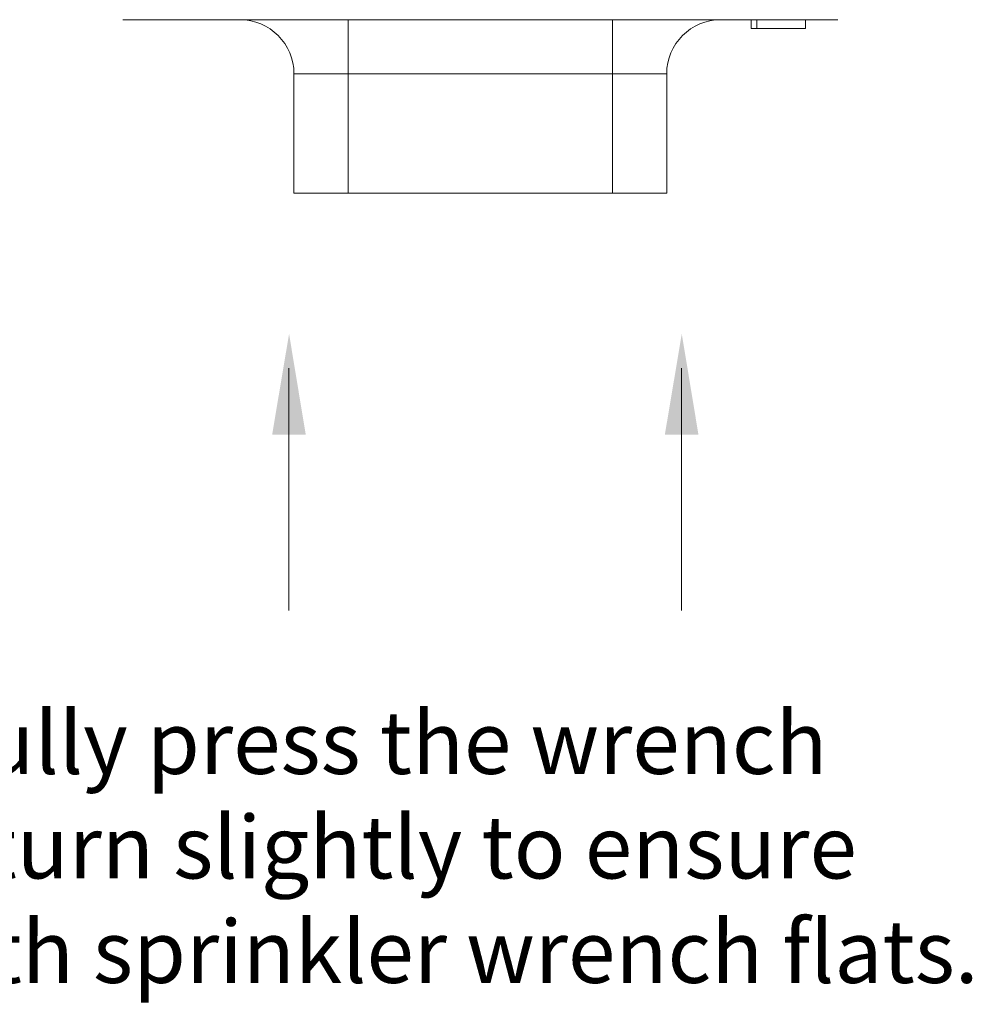
# Model space of a CAD drawing. Extents: x -4 to 9.4, y -2.6 to 5.
# Drawn here: x 6.7 to 8.9, y -2.6 to -0.3 of the extents above; entities that cross this region are included whole.
import ezdxf

# ---------------------------------------------------------------- set-up
doc = ezdxf.new("R2010")
doc.units = 0
doc.header["$LTSCALE"] = 1.21
doc.header["$MEASUREMENT"] = 0
doc.layers.get('0').update_dxf_attribs({"linetype": 'CONTINUOUS'})
doc.layers.add('3', color=3, linetype='CONTINUOUS')
doc.styles.get("Standard").update_dxf_attribs({"font": 'txt', "width": 0.8})

msp = doc.modelspace()

# ---------------------------------------------------------------- linework, layer by layer
at = {"color": 7, "linetype": 'Continuous', "lineweight": 20}
for p, q in [((8.5812, -0.347), (6.9096, -0.347)), ((7.4364, -0.347), (7.4364, -0.7522)), ((8.0544, -0.347), (8.0544, -0.7522)), ((8.3786, -0.347), (8.3786, -0.3672)), ((8.5053, -0.3672), (8.3786, -0.3672)), ((8.3921, -0.347), (8.3921, -0.3672)), ((8.5053, -0.347), (8.5053, -0.3672)), ((8.1811, -0.4736), (7.3098, -0.4736)), ((7.3098, -0.7522), (7.3098, -0.4736)), ((8.1811, -0.7522), (8.1811, -0.4736)), ((8.1811, -0.7522), (7.3098, -0.7522))]:
    msp.add_line(p, q, dxfattribs=at)
at = {"color": 7, "lineweight": 20}
for p, q in [((7.2976, -1.7282), (7.2976, -1.1619)), ((8.2157, -1.7282), (8.2157, -1.1619))]:
    msp.add_line(p, q, dxfattribs=at)
at = {"color": 7, "linetype": 'Continuous', "lineweight": 20}
for centre, start, end in [((7.1831, -0.4736), 0, 90), ((8.3077, -0.4736), 90, 180)]:
    msp.add_arc(centre, 0.1266, start, end, dxfattribs=at)
at = {"color": 7, "lineweight": 20}
for points in [[(7.2587, -1.3173), (7.3373, -1.3174), (7.2983, -1.0815)], [(8.1768, -1.3173), (8.2554, -1.3174), (8.2164, -1.0815)]]:
    msp.add_solid(points, dxfattribs=at)

# ---------------------------------------------------------------- texts
at = {"layer": '3', "color": 7, "lineweight": 20}
for s, p in [('Step 2: Carefully press the wrench', (5.4027, -2.1105)), ('upward and turn slightly to ensure', (5.418, -2.3549)), ('engagement with sprinkler wrench flats.', (5.1628, -2.5992))]:
    msp.add_text(s, height=0.146595, dxfattribs=at).set_placement(p)

doc.saveas('drawing.dxf')
